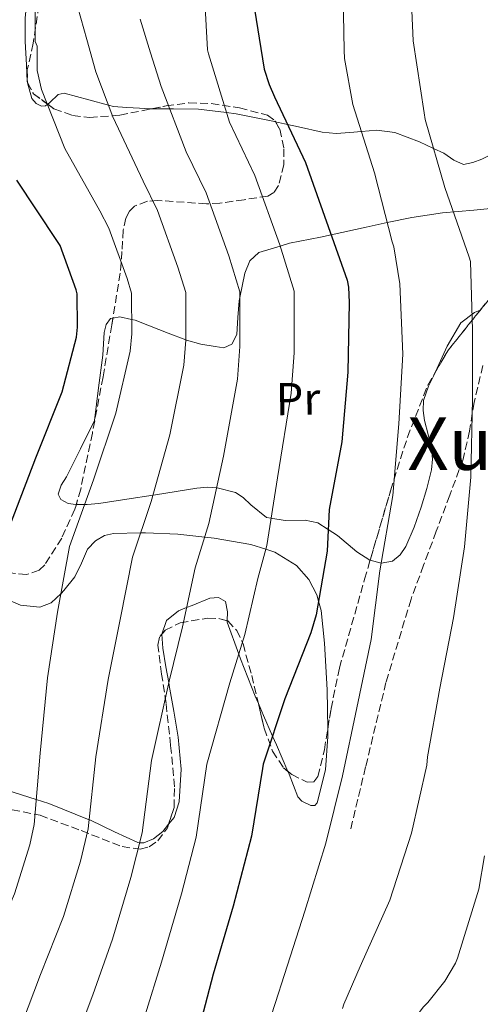
# Model space of a CAD drawing. Units: metres. Extents: x 627573 to 631018, y 4748123 to 4750500.
# Drawn here: x 628725 to 628826, y 4748960 to 4749175 of the extents above; entities that cross this region are included whole.
import ezdxf
from ezdxf.enums import TextEntityAlignment as Align

# ---------------------------------------------------------------- set-up
doc = ezdxf.new("R2010")
doc.units = ezdxf.units.M
doc.header["$MEASUREMENT"] = 0
doc.linetypes.add('DGN Style 3', pattern=[2.435890702152634, 1.739921930109024, -0.6959687720436097])
for name, color, linetype, lineweight in [('Curva de nivel directora', 30, 'Continuous', 30), ('Curva de nivel intermedia', 30, 'Continuous', 0), ('Etiqueta de uso rústico', 92, 'Continuous', 0), ('Línea de cambio de uso (parcela vista)', 92, 'Continuous', 0), ('Senda', 7, 'DGN Style 3', 0), ('Texto de Área (paraje) menor', 7, 'Continuous', 0), ('Zona arbolada', 92, 'DGN Style 3', 0)]:
    doc.layers.add(name, color=color, linetype=linetype, lineweight=lineweight)
doc.styles.add('Style-Arial', font='arial.ttf')

msp = doc.modelspace()

# ---------------------------------------------------------------- linework, layer by layer
at = {"layer": 'Curva de nivel directora', "color": 30, "linetype": 'Continuous', "lineweight": 30, "flags": 128}
for points, elevation in [([(628776.1999999998, 4749179.460000002), (628778.7300000001, 4749164.050000003), (628779.7699999994, 4749160.670000001), (628780.9999999988, 4749157.980000001), (628787.7499999991, 4749143.640000001), (628796.8599999996, 4749117.949999999), (628797.119999999, 4749116.410000003), (628797.2399999995, 4749113.119999999), (628797.0000000005, 4749097.870000001), (628795.6799999995, 4749082.630000001), (628792.9300000002, 4749067.850000001), (628792.49, 4749058.790000001), (628790.0699999991, 4749044.890000001), (628788.8699999988, 4749040.949999999), (628783.2299999995, 4749026.53), (628778.4999999999, 4749012.270000001), (628778.3199999988, 4749011.350000001), (628775.9200000004, 4748996.520000001), (628771.9500000008, 4748981.270000001), (628767.5899999999, 4748966.42), (628763.7099999996, 4748951.650000002)], 875.0000000000002), ([(628723.329999999, 4749064.66), (628728.8499999997, 4749079.189999999), (628734.61, 4749093.580000001), (628737.6999999988, 4749105.500000002), (628737.9600000003, 4749107.67), (628737.8599999998, 4749114.970000003), (628737.6599999988, 4749115.870000001), (628734.1799999984, 4749125.5), (628733.4099999996, 4749126.62), (628724.7100000002, 4749139.830000003)], 850.0000000000002)]:
    msp.add_lwpolyline(points, dxfattribs=dict(at, elevation=elevation))
at = {"layer": 'Curva de nivel intermedia', "color": 30, "linetype": 'Continuous', "lineweight": 0, "flags": 128}
for points, elevation in [([(628826.9500000018, 4749312.17), (628824.4800000021, 4749296.489999999), (628821.4800000001, 4749275.08), (628818.5499999998, 4749260.039999997), (628813.9800000011, 4749246.49), (628813.2800000014, 4749245.739999999), (628804.2000000001, 4749233.140000001), (628803.5000000005, 4749231.760000001), (628798.8900000014, 4749219.009999999), (628798.65, 4749217.23), (628798.240000001, 4749211.34), (628795.9800000011, 4749199.220000001), (628795.8800000006, 4749183.909999999), (628796.1900000013, 4749168.21), (628796.2800000008, 4749166.369999998), (628798.0800000001, 4749156.32)], 880), ([(628810.5999999993, 4749185.249999999), (628811.280000001, 4749170.239999999), (628813.6700000004, 4749154.479999999), (628813.9000000006, 4749153.02), (628818.180000001, 4749138.17), (628823.4800000007, 4749122.999999999), (628823.74, 4749122.050000001), (628824.2200000006, 4749107.050000001), (628824.1900000013, 4749091.960000001), (628823.8400000005, 4749074.949999999), (628822.4700000003, 4749059.73), (628820.0899999999, 4749044.26), (628817.0700000002, 4749028.84), (628814.3900000001, 4749013.84), (628814.2600000005, 4749012.069999998), (628810.8899999999, 4748997.189999999), (628806.1600000003, 4748982.539999997), (628799.7100000017, 4748968.08), (628796.1300000009, 4748959.890000001), (628795.8499999993, 4748958.930000001)], 885.0000000000002), ([(628713.2900000006, 4748957.170000001), (628718.5000000009, 4748970.73), (628724.2100000017, 4748983.970000001), (628727.5500000011, 4748994.63), (628728.4500000018, 4748999.099999998), (628729.8300000011, 4749014.699999999), (628731.4000000001, 4749031.15), (628733.6100000007, 4749045.469999999), (628736.2300000003, 4749059.77), (628741.4600000007, 4749074.390000001), (628746.3500000013, 4749088.890000001), (628749.4300000013, 4749102.46), (628749.78, 4749106.269999999), (628749.7199999996, 4749115.12), (628748.7800000008, 4749118.329999999), (628744.8, 4749129.34), (628742.8399999997, 4749133.090000001), (628735.1799999998, 4749146.73), (628730.0700000002, 4749159.600000001), (628729.1700000016, 4749163.739999999), (628729.1200000002, 4749169.039999999), (628728.6900000012, 4749170.109999999), (628728.6900000012, 4749171.71), (628728.6900000012, 4749178.489999999)], 855), ([(628725.7100000017, 4748955.38), (628729.9000000004, 4748966.319999999), (628734.9000000004, 4748979.009999998), (628738.5800000017, 4748991.069999999), (628740.2500000015, 4748998.180000001), (628741.9600000014, 4749013.88), (628744.6700000004, 4749030.779999999), (628747.2400000008, 4749043.849999999), (628749.9299999997, 4749057.45), (628754.0600000003, 4749069.600000001), (628758.0999999995, 4749084.189999999), (628761.1600000015, 4749099.410000001), (628761.5900000007, 4749104.88), (628761.5700000006, 4749115.279999998), (628759.8899999997, 4749120.789999999), (628755.4100000004, 4749133.17), (628752.27, 4749139.55), (628745.6400000004, 4749153.619999998), (628741.9600000014, 4749163.46), (628740.000000001, 4749170.499999999), (628738.0300000019, 4749177.529999998)], 860.0000000000002), ([(628752.7000000014, 4748957.510000001), (628756.2900000011, 4748969.07), (628760.6500000019, 4748983.930000001), (628763.8400000016, 4748996.319999999), (628766.2100000008, 4749012.25), (628771.2000000019, 4749030.050000001), (628774.480000001, 4749040.619999999), (628777.3399999997, 4749052.82), (628779.2599999999, 4749060.009999999), (628781.6000000001, 4749074.8), (628784.6100000008, 4749093.32), (628785.2300000022, 4749102.09), (628785.2900000003, 4749115.59), (628782.1200000008, 4749125.71), (628776.6500000014, 4749140.84), (628771.1300000005, 4749152.480000001), (628766.5800000018, 4749167.419999998), (628766.3400000005, 4749168.279999999), (628765.7500000005, 4749178.859999998)], 870), ([(628738.1400000014, 4748953.59), (628741.2999999997, 4748961.92), (628745.6000000002, 4748974.039999999), (628749.6200000013, 4748987.5), (628752.0399999998, 4748997.25), (628754.0800000007, 4749013.07), (628757.9299999995, 4749030.42), (628760.8600000021, 4749042.239999999), (628763.6400000004, 4749055.140000001), (628766.6600000003, 4749064.800000002), (628769.8499999996, 4749079.5), (628772.8899999995, 4749096.359999999), (628773.4100000004, 4749103.480000001), (628773.4300000004, 4749115.430000001), (628771.0099999999, 4749123.249999999), (628766.030000002, 4749137.009999999), (628761.7000000002, 4749146.019999999), (628756.2100000007, 4749160.259999999), (628753.9000000017, 4749167.619999999), (628751.5999999995, 4749174.970000001)], 865), ([(628798.0800000001, 4749156.32), (628802.7699999994, 4749141.400000001), (628806.6900000023, 4749126.32), (628807.0300000019, 4749125.210000002), (628808.3600000018, 4749117.16), (628808.99, 4749101.789999999), (628808.1500000019, 4749086.579999999), (628806.8399999997, 4749070.970000001), (628803.99, 4749054.52), (628802.0600000009, 4749039.499999999), (628798.9100000015, 4749024.579999999), (628795.8000000002, 4749009.749999999), (628792.2000000015, 4748994.999999999), (628787.5600000012, 4748980.15), (628782.520000001, 4748964.34), (628781.8100000002, 4748962.24), (628777.2500000005, 4748948.100000001)], 880), ([(628826.8500000013, 4748992.279999998), (628825.5800000017, 4748984.960000001), (628820.9000000012, 4748969.92), (628820.480000001, 4748968.789999999), (628818.1900000023, 4748964.909999999), (628814.4700000006, 4748960.199999999), (628813.4900000016, 4748959.249999999), (628812.3499999995, 4748957.749999999), (628810.2599999995, 4748953.890000001), (628804.3300000018, 4748940.999999999), (628801.4400000017, 4748931.359999998), (628799.4099999999, 4748922.029999999), (628797.9400000015, 4748908.779999999), (628798.260000001, 4748886.17), (628799.2300000011, 4748873.32), (628800.5099999997, 4748860.56), (628800.9900000002, 4748858.669999998), (628805.7500000012, 4748835.199999999), (628811.9200000003, 4748816.630000002), (628814.5199999998, 4748801.430000001)], 890)]:
    msp.add_lwpolyline(points, dxfattribs=dict(at, elevation=elevation))
at = {"layer": 'Línea de cambio de uso (parcela vista)', "color": 92, "linetype": 'Continuous', "lineweight": 0, "extrusion": (-0.06879830245672054, 0.2547725106984188, 0.9645505488938865), "elevation": 1167521.786585731, "flags": 128}
msp.add_lwpolyline([(-1845092.777147904, -4264077.217884036), (-1845092.777147905, -4264077.442970864)], dxfattribs=at)
at = {"layer": 'Línea de cambio de uso (parcela vista)', "color": 92, "linetype": 'Continuous', "lineweight": 0, "elevation": 865, "flags": 128}
msp.add_lwpolyline([(628757.8521999996, 4748999.1721), (628759.0499999998, 4749000.65), (628760.1600000003, 4749004.050000001), (628760.5800000001, 4749011.15), (628759.9600000001, 4749018.199999999), (628758.9699999997, 4749023.83), (628757.9800000006, 4749029.460000001), (628757.8700000001, 4749030.119999999), (628757.2699999996, 4749033.52), (628756.5700000003, 4749037.59), (628756.3311999999, 4749040.6447)], dxfattribs=at)
at = {"layer": 'Línea de cambio de uso (parcela vista)', "color": 92, "linetype": 'Continuous', "lineweight": 0}
for points in [[(628726.9995999997, 4749161.247300001, 851.5905999999959), (628726.9800000006, 4749161.32, 851.5700000000071), (628726.8200000003, 4749165.01, 851.1999999999971), (628726.5300000003, 4749170.100000001, 851.429999999993), (628726.5, 4749175.189999999, 852.2599999999949), (628727.0199999996, 4749180.550000001, 853.6300000000047), (628727.8300000001, 4749183.08, 854.4499999999971), (628728.6900000004, 4749184.460000001, 855), (628729.25, 4749185.369999999, 855.4100000000036), (628732.4003, 4749188.568700001, 857.744399999996)], [(628731.4403999997, 4749156.4022, 855.0819000000047), (628731.3600000005, 4749156.34, 855), (628730.9900000002, 4749156.050000001, 854.6399999999995), (628730.0800000001, 4749155.930000001, 854.0099999999949), (628728.9100000003, 4749156.529999999, 853.2599999999949), (628727.9699999997, 4749157.65, 852.6100000000006), (628727.0562000005, 4749161.037699999, 851.6499999999943)], [(628754.1982000005, 4749155.4024, 864.898199999996), (628753.5, 4749155.41, 864.8800000000047), (628751.5199999996, 4749155.529999999, 864.3500000000058), (628748.75, 4749155.689999999, 862.5599999999978), (628745.8200000003, 4749155.859999999, 861.4900000000052), (628744.6900000004, 4749156.17, 860), (628740.4500000002, 4749157.33, 860.0800000000017), (628735.0700000003, 4749158.810000001, 858.6699999999984), (628733.7400000002, 4749158.5, 857.5800000000017), (628731.8899999997, 4749156.75, 855.5399999999937), (628731.4403999997, 4749156.4022, 855.0819000000047)], [(628852.8899999997, 4749160, 890), (628850.1399999997, 4749156.880000001, 890), (628846.8799999999, 4749154.32, 890), (628843.5499999998, 4749152.130000001, 890), (628840.0300000003, 4749150.289999999, 890), (628838.29, 4749149.58, 890), (628835.0899999999, 4749148.27, 889.8600000000006), (628830.2400000002, 4749146.32, 889.179999999993), (628826.2400000002, 4749144.41, 888.2599999999949), (628824.2599999999, 4749143.630000001, 887.7299999999959), (628822.2400000002, 4749143.25, 887.179999999993), (628820.1200000001, 4749144.180000001, 886.529999999999), (628817.9500000002, 4749145.680000001, 885.7400000000052), (628815.7100000001, 4749146.74, 885), (628812.6200000001, 4749148.199999999, 883.9700000000012), (628807.2599999999, 4749150.230000001, 882.2400000000052), (628803.2999999998, 4749150.720000001, 881.029999999999), (628799.9299999997, 4749150.42, 880), (628797.4000000004, 4749150.189999999, 879.1999999999971), (628794.4199999999, 4749150.01, 878.2299999999959), (628791.3899999997, 4749150.289999999, 877.2400000000052), (628786.2199999997, 4749151.449999999, 875.6399999999995), (628783.8300000001, 4749151.970000001, 875), (628781.2117, 4749152.5448, 874.3522999999988)], [(628781.2117, 4749152.5448, 874.3522999999988), (628780.9600000001, 4749152.600000001, 874.2899999999937), (628772.5899999999, 4749154.310000001, 870.8500000000058), (628770.5, 4749154.560000001, 870), (628764.3799999999, 4749155.279999999, 866.8899999999995), (628758.9400000004, 4749155.350000001, 865.0599999999978), (628758.0999999996, 4749155.359999999, 865), (628754.1982000005, 4749155.4024, 864.898199999996)], [(628745.6780000003, 4749109.6906, 856.1929999999993), (628747.1600000003, 4749109.99, 856.4400000000023), (628749.7599999999, 4749109.4, 855), (628750.5599999997, 4749109.210000001, 854.6699999999984), (628753.6900000004, 4749107.99, 855.1399999999995), (628757.7199999997, 4749106.390000001, 857.8600000000006), (628761.5899999999, 4749104.92, 860), (628761.7599999999, 4749104.850000001, 860.0399999999937), (628764.8899999997, 4749104.02, 860.8300000000017), (628768.0300000003, 4749103.449999999, 861.5599999999978), (628769.9100000003, 4749103.199999999, 861.9799999999959), (628771.6799999997, 4749103.960000001, 862.4199999999984), (628772.7699999996, 4749106.130000001, 862.9700000000012), (628772.9800000006, 4749109.800000001, 863.8399999999965), (628773.2800000003, 4749113.430000001, 864.7899999999937), (628773.4299999997, 4749114.16, 865), (628774.5099999999, 4749119.470000001, 866.529999999999), (628775.5599999997, 4749122.17, 867.3899999999995), (628777.5700000003, 4749123.99, 868.25), (628782.2199999997, 4749125.41, 870), (628784.2699999996, 4749126.039999999, 870.8899999999995), (628791.0099999999, 4749127.32, 873.9499999999971), (628793.3499999996, 4749127.84, 875), (628800.9900000002, 4749129.560000001, 878.5200000000042), (628805.5899999999, 4749130.529999999, 880), (628810.9800000006, 4749131.67, 881.1399999999995), (628817.6399999997, 4749132.65, 884.1600000000036), (628824.4800000006, 4749133.27, 887.1499999999943), (628829.5599999997, 4749133.75, 888.4900000000052)], [(628825.9093000004, 4749111.4233, 885.4467000000004), (628824.6699999999, 4749110.869999999, 885.1699999999984), (628821.6799999997, 4749108.619999999, 884.3200000000071), (628818.6500000004, 4749103.539999999, 883.0599999999978), (628816.1202999996, 4749097.946900001, 882.1705999999976)], [(628737.6985999999, 4749069.01, 854.9066000000021), (628737.5700000003, 4749069.01, 854.8999999999943), (628735.9100000003, 4749069.189999999, 854.8200000000071), (628734.2999999998, 4749070.100000001, 854.7299999999959), (628733.7599999999, 4749071.27, 854.6699999999984), (628734.4100000003, 4749073.180000001, 854.5700000000071), (628735.5199999996, 4749075.029999999, 854.5099999999949), (628738.5899999999, 4749081.17, 854.4199999999984), (628741.6600000003, 4749087.32, 854.3200000000071), (628742.5599999997, 4749094.449999999, 854.800000000003), (628743.4500000002, 4749101.59, 855.279999999999), (628743.6299999999, 4749104.050000001, 855.3500000000058), (628743.7699999996, 4749106.52, 855.4700000000012), (628744.1799999997, 4749108.300000001, 855.7700000000042), (628745.1799999997, 4749109.59, 856.1100000000006), (628745.6780000003, 4749109.6906, 856.1929999999993)], [(628816.1202999996, 4749097.946900001, 882.1705999999976), (628816.0899999999, 4749097.880000001, 882.1600000000036), (628814.5800000001, 4749094.83, 882.050000000003), (628813.5300000003, 4749091.67, 882.1000000000058), (628813.4299999997, 4749089.49, 882.0899999999965), (628813.7300000006, 4749087.32, 882.1000000000058), (628814.5199999996, 4749084.279999999, 882.4600000000064), (628815.2599999999, 4749081.24, 882.7400000000052), (628815.4600000001, 4749078.9, 882.5599999999978), (628815.2599999999, 4749076.560000001, 882.2899999999937), (628814.2400000002, 4749072.439999999, 881.7400000000052), (628812.9600000001, 4749068.369999999, 881.3699999999953), (628811.4299999997, 4749064.050000001, 880.9799999999959), (628809.6299999999, 4749059.800000001, 880.5899999999965), (628808.4199999999, 4749057.970000001, 880.3999999999943), (628806.75, 4749056.600000001, 880.2100000000064), (628804.2699999996, 4749056.16, 880), (628801.8620999996, 4749056.838199999, 879.5773999999947)], [(628734.3600000005, 4749049.57, 855), (628732.1900000004, 4749047.51, 854.0899999999965), (628729.7300000006, 4749046.539999999, 853.1999999999971), (628725.4800000006, 4749047.02, 851.7299999999959), (628721.4400000004, 4749048.730000001, 850.3399999999965), (628720.3700000001, 4749049.369999999, 850), (628715.9100000003, 4749052.08, 848.6699999999984), (628713.6200000001, 4749054.230000001, 847.9100000000036), (628711.8399999999, 4749056.980000001, 847.1300000000047), (628709.6900000004, 4749063.350000001, 845.5200000000042), (628709.4000000004, 4749065.439999999, 845), (628708.7699999996, 4749069.970000001, 843.2200000000012), (628708.7199999997, 4749072.279999999, 842.0899999999965), (628708.7078, 4749073.6884, 841.4225000000006)], [(628801.8620999996, 4749056.838199999, 879.5773999999947), (628801.8200000003, 4749056.850000001, 879.5700000000071), (628798.9199999999, 4749058.65, 878.4499999999971), (628794.7599999999, 4749062.189999999, 876.0200000000042), (628792.7100000001, 4749063.51, 875), (628790.4299999997, 4749064.980000001, 873.9499999999971), (628787.6600000003, 4749065.539999999, 872.8500000000058), (628783.3300000001, 4749065.51, 871.1699999999984), (628780.2000000002, 4749065.980000001, 870), (628779.2300000006, 4749066.130000001, 869.6399999999995), (628775.8099999997, 4749068.939999999, 868.050000000003), (628774.1600000003, 4749070.529999999, 867.2299999999959), (628772.4500000002, 4749071.57, 866.5099999999949), (628768.4600000001, 4749072.59, 865.0399999999937), (628768.3499999996, 4749072.59, 865), (628766.3399999999, 4749072.730000001, 864.279999999999), (628764, 4749072.529999999, 863.4400000000023), (628759.5, 4749071.789999999, 861.8200000000071), (628754.9699999997, 4749071.060000001, 860.1900000000023), (628754.4400000004, 4749070.980000001, 860), (628748.75, 4749070.119999999, 857.6199999999953), (628742.6200000001, 4749069.210000001, 855.4400000000023), (628740.0800000001, 4749069, 855.0399999999937), (628739.5300000003, 4749069.01, 855), (628737.6985999999, 4749069.01, 854.9066000000021)], [(628792.5817, 4749019.884600001, 878.6005000000005), (628792.4800000006, 4749028.5, 878.1600000000036), (628791.9000000004, 4749038.680000001, 876.8699999999953), (628791.1600000003, 4749045.800000001, 875.4900000000052), (628790.5899999999, 4749047.890000001, 875), (628790.2100000001, 4749049.26, 874.6600000000036), (628788.4500000002, 4749052.630000001, 873.75), (628785.7800000003, 4749055.640000001, 872.7899999999937), (628781.0199999996, 4749058.600000001, 870.75), (628779.0499999998, 4749059.220000001, 870), (628775.7699999996, 4749060.25, 868.7400000000052), (628767.8099999997, 4749061.66, 865.7700000000042), (628765.7400000002, 4749061.869999999, 865), (628759.8399999999, 4749062.49, 862.8399999999965), (628752.8300000001, 4749062.810000001, 860.3800000000047), (628751.7400000002, 4749062.779999999, 860), (628745.8200000003, 4749062.609999999, 858.4100000000036), (628743.8399999999, 4749062.189999999, 858.0099999999949), (628741.8499999996, 4749061.08, 857.6199999999953), (628740.1600000003, 4749059.220000001, 857.2200000000012), (628738.8200000003, 4749056.189999999, 856.6900000000023), (628737.3700000001, 4749053.210000001, 856.1000000000058), (628734.9900000002, 4749050.17, 855.2299999999959), (628734.3600000005, 4749049.57, 855)], [(628756.3311999999, 4749040.6447, 865), (628756.3300000001, 4749040.66, 865), (628757.4000000004, 4749043.67, 865), (628759.9900000002, 4749045.77, 865), (628761.7699999996, 4749046.460000001, 865), (628762.9699999997, 4749046.930000001, 865.0399999999937), (628766.8200000003, 4749048.49, 865.5599999999978), (628768.7100000001, 4749048.65, 865.9700000000012), (628770.2699999996, 4749047.77, 866.429999999993), (628770.7000000002, 4749045.560000001, 867.0899999999965), (628770.6562999999, 4749043.5748, 867.7109000000056)], [(628770.6562999999, 4749043.5748, 867.7109000000056), (628770.6500000004, 4749043.289999999, 867.800000000003), (628773.1500000004, 4749036.32, 870), (628773.5199999996, 4749035.279999999, 870.279999999999), (628776.7300000006, 4749027.16, 872.5599999999978), (628777.4517000001, 4749025.492900001, 873.0384999999952)], [(628777.4517000001, 4749025.492900001, 873.0384999999952), (628778.5700000003, 4749022.91, 873.779999999999), (628780.5300000003, 4749018.4, 875), (628781.3700000001, 4749016.49, 875.4799999999959), (628783.8883999997, 4749010.694900001, 876.6986000000034)], [(628783.8883999997, 4749010.694900001, 876.6986000000034), (628784.1600000003, 4749010.07, 876.8300000000017), (628785.1200000001, 4749007.59, 877.2400000000052), (628786.0800000001, 4749005.140000001, 877.6000000000058), (628786.9000000004, 4749004.17, 877.75), (628788.8899999997, 4749003.24, 877.9900000000052), (628789.7699999996, 4749003.27, 878.0800000000017), (628790.2999999998, 4749003.800000001, 878.1499999999943), (628792.0899999999, 4749011.01, 878.6100000000006), (628792.5999999996, 4749018.33, 878.679999999993), (628792.5817, 4749019.884600001, 878.6005000000005)], [(628700.6728999997, 4749007.0034, 844.6171999999933), (628701.4699999997, 4749006.930000001, 844.8200000000071), (628702.0999999996, 4749006.949999999, 845), (628712.0999999996, 4749007.119999999, 848.1000000000058), (628717.1399999997, 4749007.199999999, 850), (628717.3200000003, 4749007.199999999, 850.0700000000071), (628722.5199999996, 4749006.609999999, 852.2299999999959), (628728.9400000004, 4749004.59, 855), (628731.7000000002, 4749003.720000001, 856.1699999999984), (628740.4600000001, 4749000.15, 860), (628740.7599999999, 4749000.02, 860.1399999999995), (628746, 4748997.51, 863.1900000000023), (628751.1299999999, 4748995.16, 864.9900000000052), (628751.5199999996, 4748995.130000001, 865), (628752.4500000002, 4748995.07, 865), (628754.5499999998, 4748995.960000001, 865), (628756.5700000003, 4748997.59, 865), (628757.8521999996, 4748999.1721, 865)]]:
    msp.add_polyline3d(points, dxfattribs=at)
at = {"layer": 'Senda', "color": 7, "linetype": 'DGN Style 3', "lineweight": 0}
msp.add_polyline3d([(628826.4800000002, 4749099.320000002, 885.4799999999962), (628824.5399999979, 4749091.279999999, 884.7899999999937), (628823.5599999989, 4749085.01, 884.6999999999971), (628822.1700000009, 4749078.869999999, 884.6600000000036), (628819.2399999984, 4749070.99, 884.1499999999943), (628816.2899999978, 4749063.12, 883.6300000000047), (628813.5199999984, 4749055.710000001, 883.1499999999943), (628810.7800000003, 4749048.280000002, 882.6699999999984), (628805.3099999987, 4749030.12, 881.7299999999962), (628800.8599999984, 4749011.670000001, 880.8200000000071), (628799.1599999998, 4749004.600000001, 880.3999999999943), (628797.4699999976, 4748997.529999999, 879.9900000000052)], dxfattribs=at)
at = {"layer": 'Zona arbolada', "color": 92, "linetype": 'DGN Style 3', "lineweight": 0, "extrusion": (-0.3589191144073245, -0.04131272895777155, 0.9324539279444983), "elevation": -421065.939327204, "flags": 128}
msp.add_lwpolyline([(-4646116.450466213, 1089098.860028874), (-4646116.343824283, 1089098.847296681), (-4646116.235768926, 1089098.894627224)], dxfattribs=at)
at = {"layer": 'Zona arbolada', "color": 92, "linetype": 'DGN Style 3', "lineweight": 0, "extrusion": (-0.3689382584610048, -0.04777221970848575, 0.9282253909842614), "elevation": -458046.0224423829, "flags": 128}
msp.add_lwpolyline([(-4629104.17465711, 1145171.334478904), (-4629101.670335676, 1145172.390609715), (-4629099.014544806, 1145175.37729066)], dxfattribs=at)
at = {"layer": 'Zona arbolada', "color": 92, "linetype": 'DGN Style 3', "lineweight": 0, "extrusion": (-0.2113010090566805, -0.03696859750517321, 0.9767216626911318), "elevation": -307574.6970378944, "flags": 128}
msp.add_lwpolyline([(-4569670.587778589, 1404581.904593711), (-4569674.86089565, 1404585.611170606), (-4569682.175510953, 1404594.154804707)], dxfattribs=at)
at = {"layer": 'Zona arbolada', "color": 92, "linetype": 'DGN Style 3', "lineweight": 0}
for points in [[(628732.4003, 4749188.568700001, 857.8144999999931), (628731.4299999997, 4749186.189999999, 857.429999999993), (628729.5300000003, 4749177.980000001, 856.429999999993), (628728.29, 4749169.689999999, 855.6000000000058), (628726.9900000002, 4749163.949999999, 854.8600000000006), (628726.9995999997, 4749161.247300001, 854.7446000000054)], [(628729.5300000003, 4749177.980000001, 856.429999999993), (628728.29, 4749169.689999999, 855.6000000000058), (628726.9900000002, 4749163.949999999, 854.8600000000006), (628727, 4749161.140000001, 854.7400000000052), (628728.3499999996, 4749158.680000001, 855.1499999999943), (628732.7999999998, 4749155.4, 856.75), (628736.8899999997, 4749153.930000001, 858.3399999999965), (628740.5700000003, 4749153.480000001, 859.8500000000058), (628747.2000000002, 4749154, 862.679999999993), (628757.2800000003, 4749156.02, 867.1699999999984), (628762.2699999996, 4749156.680000001, 869.4199999999984), (628767.1399999997, 4749156.560000001, 871.6000000000058), (628773.3499999996, 4749155.58, 874.529999999999), (628779.4199999999, 4749154, 877.3600000000006), (628781.0800000001, 4749152.779999999, 878.0099999999949), (628782.1100000005, 4749150.939999999, 878.300000000003), (628783.0300000003, 4749146.67, 878.3200000000071), (628783.0099999999, 4749143.17, 878.0099999999949), (628781.8700000001, 4749138.609999999, 877.2400000000052), (628780.8300000001, 4749137.09, 876.7899999999937), (628779.4900000002, 4749136.34, 876.3399999999965), (628774.3399999999, 4749135.539999999, 874.7599999999949), (628769.0599999997, 4749134.800000001, 872.5599999999978), (628766.1299999999, 4749134.619999999, 870.800000000003), (628755.5099999999, 4749135.380000001, 862.4400000000023), (628753.2100000001, 4749135.199999999, 860.3200000000071), (628750.3600000005, 4749134.09, 857.5200000000042), (628749.29, 4749133.02, 856.3800000000047), (628748.5099999999, 4749131.539999999, 855.4700000000012), (628747.9199999999, 4749128.890000001, 854.550000000003), (628747.6600000003, 4749124.25, 853.6999999999971), (628747.29, 4749119.51, 853.429999999993), (628745.4299999997, 4749108.180000001, 853.8899999999995), (628743.5199999996, 4749096.850000001, 854.0700000000071), (628741.2000000002, 4749084.58, 853.3999999999943), (628738.6500000004, 4749072.34, 852.7200000000012), (628737.3899999997, 4749067.930000001, 852.5200000000042), (628734.5, 4749061.65, 852.2700000000042), (628730.7800000003, 4749055.77, 851.8899999999995), (628729.6100000005, 4749054.630000001, 851.6900000000023), (628726.8300000001, 4749053.680000001, 851.0599999999978), (628721.9699999997, 4749054.180000001, 849.679999999993)], [(628731.4403999997, 4749156.4022, 856.2611000000034), (628732.7999999998, 4749155.4, 856.75), (628736.8899999997, 4749153.930000001, 858.3399999999965), (628740.5700000003, 4749153.480000001, 859.8500000000058), (628747.2000000002, 4749154, 862.679999999993), (628754.1982000005, 4749155.4024, 865.797200000001)], [(628754.1982000005, 4749155.4024, 865.797200000001), (628757.2800000003, 4749156.02, 867.1699999999984), (628762.2699999996, 4749156.680000001, 869.4199999999984), (628767.1399999997, 4749156.560000001, 871.6000000000058), (628773.3499999996, 4749155.58, 874.529999999999), (628779.4199999999, 4749154, 877.3600000000006), (628781.0800000001, 4749152.779999999, 878.0099999999949), (628781.2117, 4749152.5448, 878.0470999999961)], [(628781.2117, 4749152.5448, 878.0470999999961), (628782.1100000005, 4749150.939999999, 878.300000000003), (628783.0300000003, 4749146.67, 878.3200000000071), (628783.0099999999, 4749143.17, 878.0099999999949), (628781.8700000001, 4749138.609999999, 877.2400000000052), (628780.8300000001, 4749137.09, 876.7899999999937), (628779.4900000002, 4749136.34, 876.3399999999965), (628774.3399999999, 4749135.539999999, 874.7599999999949), (628769.0599999997, 4749134.800000001, 872.5599999999978), (628766.1299999999, 4749134.619999999, 870.800000000003), (628755.5099999999, 4749135.380000001, 862.4400000000023), (628753.2100000001, 4749135.199999999, 860.3200000000071), (628750.3600000005, 4749134.09, 857.5200000000042)], [(628750.3600000005, 4749134.09, 857.5200000000042), (628749.29, 4749133.02, 856.3800000000047), (628748.5099999999, 4749131.539999999, 855.4700000000012), (628747.9199999999, 4749128.890000001, 854.550000000003), (628747.6600000003, 4749124.25, 853.6999999999971), (628747.29, 4749119.51, 853.429999999993), (628745.6780000003, 4749109.6906, 853.8286999999982)], [(628825.9093000004, 4749111.4233, 885.4526999999945), (628827.3799999999, 4749113.25, 885.8399999999965), (628831.5499999998, 4749118.51, 886.9700000000012), (628835.2300000006, 4749124.119999999, 888.050000000003), (628839.7215999998, 4749132.5496, 889.532800000001)], [(628709.3499999996, 4749005.230000001, 852.0700000000071), (628729.7599999999, 4749001.109999999, 858.2899999999937), (628738.7699999996, 4748997.76, 861.3800000000047), (628747.6799999997, 4748994.26, 864.5), (628751.6200000001, 4748993.720000001, 865.5099999999949), (628753.6299999999, 4748994.210000001, 865.9199999999984), (628755.4800000006, 4748995.539999999, 866.2899999999937), (628757.5899999999, 4748998.380000001, 866.75), (628759.0499999998, 4749002.789999999, 867.1499999999943), (628759.1299999999, 4749007.32, 867.1900000000023), (628758.2800000003, 4749016.439999999, 866.0599999999978), (628757.2800000003, 4749025.560000001, 864.75), (628756.3200000003, 4749031.92, 864.4600000000064), (628755.4800000006, 4749038.289999999, 864.8800000000047), (628755.9100000003, 4749040.17, 865.2700000000042), (628757.0899999999, 4749041.5, 865.6999999999971), (628760.3799999999, 4749043.16, 866.6100000000006), (628766.4000000004, 4749044.16, 868.1100000000006), (628769, 4749044.039999999, 868.8099999999978), (628770.7800000003, 4749043.539999999, 869.429999999993), (628772.7300000006, 4749041.480000001, 870.300000000003), (628774.0899999999, 4749038.529999999, 870.9199999999984), (628775.9900000002, 4749031.66, 871.779999999999), (628778.7300000006, 4749020.100000001, 872.9700000000012), (628780.54, 4749015.109999999, 873.7100000000064), (628782.9400000004, 4749011.480000001, 874.6699999999984), (628784.7400000002, 4749009.99, 875.8800000000047), (628788.1200000001, 4749008.34, 878.8500000000058), (628789.54, 4749008.430000001, 880.0700000000071), (628790.4299999997, 4749009.560000001, 880.6300000000047), (628791.8499999996, 4749015.41, 880.5700000000071), (628793.3200000003, 4749024.4, 879.7100000000064), (628795.1600000003, 4749033.300000001, 879.279999999999), (628800.6299999999, 4749052.640000001, 879.9700000000012), (628806.2999999998, 4749071.960000001, 880.8200000000071), (628809.9900000002, 4749083.65, 881.3500000000058), (628814.4299999997, 4749095.060000001, 882.3500000000058), (628818.9500000002, 4749102.779999999, 883.6199999999953), (628827.3799999999, 4749113.25, 885.8399999999965)], [(628745.6780000003, 4749109.6906, 853.8286999999982), (628745.4299999997, 4749108.180000001, 853.8899999999995), (628743.5199999996, 4749096.850000001, 854.0700000000071), (628741.2000000002, 4749084.58, 853.3999999999943), (628738.6500000004, 4749072.34, 852.7200000000012), (628737.6985999999, 4749069.01, 852.5690000000033)], [(628801.8620999996, 4749056.838199999, 880.1546999999991), (628806.2999999998, 4749071.960000001, 880.8200000000071), (628809.9900000002, 4749083.65, 881.3500000000058), (628814.4299999997, 4749095.060000001, 882.3500000000058), (628816.1202999996, 4749097.946900001, 882.8249000000069)], [(628737.6985999999, 4749069.01, 852.5690000000033), (628737.3899999997, 4749067.930000001, 852.5200000000042), (628734.5, 4749061.65, 852.2700000000042), (628730.7800000003, 4749055.77, 851.8899999999995), (628729.6100000005, 4749054.630000001, 851.6900000000023), (628726.8300000001, 4749053.680000001, 851.0599999999978), (628721.9699999997, 4749054.180000001, 849.679999999993), (628717.9800000006, 4749056.15, 848.179999999993), (628716.6900000004, 4749057.710000001, 847.3999999999943), (628715.4900000002, 4749061.390000001, 845.9799999999959), (628714.2999999998, 4749067.680000001, 843.8300000000017), (628713.0800000001, 4749070.470000001, 842.779999999999), (628710.8799999999, 4749072.600000001, 841.779999999999), (628708.7078, 4749073.6884, 841.0697999999975)], [(628792.5817, 4749019.884600001, 880.1420000000071), (628793.3200000003, 4749024.4, 879.7100000000064), (628795.1600000003, 4749033.300000001, 879.279999999999), (628800.6299999999, 4749052.640000001, 879.9700000000012), (628801.8620999996, 4749056.838199999, 880.1546999999991)], [(628756.3311999999, 4749040.6447, 865.4235000000045), (628757.0899999999, 4749041.5, 865.6999999999971), (628760.3799999999, 4749043.16, 866.6100000000006), (628766.4000000004, 4749044.16, 868.1100000000006), (628769, 4749044.039999999, 868.8099999999978), (628770.6562999999, 4749043.5748, 869.3868999999978)], [(628770.6562999999, 4749043.5748, 869.3868999999978), (628770.7800000003, 4749043.539999999, 869.429999999993), (628772.7300000006, 4749041.480000001, 870.300000000003), (628774.0899999999, 4749038.529999999, 870.9199999999984), (628775.9900000002, 4749031.66, 871.779999999999), (628777.4517000001, 4749025.492900001, 872.4147999999988)], [(628757.8521999996, 4748999.1721, 866.8218000000053), (628759.0499999998, 4749002.789999999, 867.1499999999943), (628759.1299999999, 4749007.32, 867.1900000000023), (628758.2800000003, 4749016.439999999, 866.0599999999978), (628757.2800000003, 4749025.560000001, 864.75), (628756.3200000003, 4749031.92, 864.4600000000064), (628755.4800000006, 4749038.289999999, 864.8800000000047), (628755.9100000003, 4749040.17, 865.2700000000042), (628756.3311999999, 4749040.6447, 865.4235000000045)], [(628777.4517000001, 4749025.492900001, 872.4147999999988), (628778.7300000006, 4749020.100000001, 872.9700000000012), (628780.54, 4749015.109999999, 873.7100000000064), (628782.9400000004, 4749011.480000001, 874.6699999999984), (628783.8883999997, 4749010.694900001, 875.3076000000001)], [(628783.8883999997, 4749010.694900001, 875.3076000000001), (628784.7400000002, 4749009.99, 875.8800000000047), (628788.1200000001, 4749008.34, 878.8500000000058), (628789.54, 4749008.430000001, 880.0700000000071), (628790.4299999997, 4749009.560000001, 880.6300000000047), (628791.8499999996, 4749015.41, 880.5700000000071), (628792.5817, 4749019.884600001, 880.1420000000071)], [(628700.6728999997, 4749007.0034, 849.452099999995), (628709.3499999996, 4749005.230000001, 852.0700000000071), (628729.7599999999, 4749001.109999999, 858.2899999999937), (628738.7699999996, 4748997.76, 861.3800000000047), (628747.6799999997, 4748994.26, 864.5), (628751.6200000001, 4748993.720000001, 865.5099999999949), (628753.6299999999, 4748994.210000001, 865.9199999999984), (628755.4800000006, 4748995.539999999, 866.2899999999937), (628757.5899999999, 4748998.380000001, 866.75), (628757.8521999996, 4748999.1721, 866.8218000000053)]]:
    msp.add_polyline3d(points, dxfattribs=at)

# ---------------------------------------------------------------- texts
at = {"layer": 'Etiqueta de uso rústico', "color": 92, "linetype": 'Continuous', "lineweight": 0, "style": 'Style-Arial'}
msp.add_text('Pr', height=7.000000000000002, rotation=0.99315, dxfattribs=at).set_placement((628786.1037373204, 4749092.041082529, 869.4400000000023), align=Align.MIDDLE_CENTER)
at = {"layer": 'Texto de Área (paraje) menor', "color": 7, "linetype": 'Continuous', "lineweight": 0, "style": 'Style-Arial'}
msp.add_text('Xumaldeta', height=11.5, dxfattribs=at).set_placement((628849.74291538, 4749082.290010002, 888.6699999999984), align=Align.MIDDLE_CENTER)

doc.saveas('drawing.dxf')
